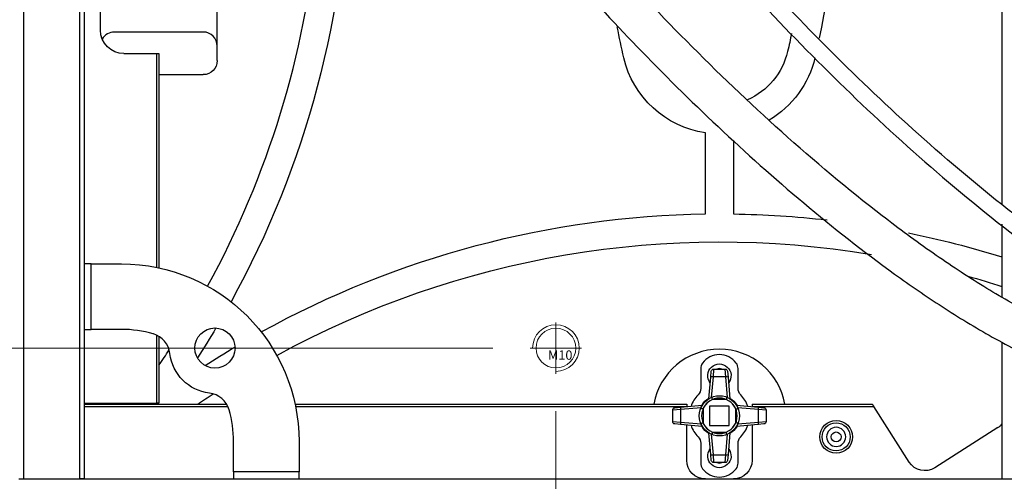
# Model space of a CAD drawing. Units: inches. Extents: x -379 to 18694, y -15718 to 1231.
# Drawn here: x 55 to 266, y -15018 to -14919 of the extents above; entities that cross this region are included whole.
import ezdxf
from ezdxf.lldxf.tags import DXFTag

# ---------------------------------------------------------------- set-up
doc = ezdxf.new("R2010")
doc.units = ezdxf.units.IN
doc.header["$MEASUREMENT"] = 0
for name, color, linetype, true_color in [('12', 7, 'Continuous', 0xffffff), ('14', 7, 'Continuous', 0xffffff), ('23', 7, 'Continuous', 0xffffff)]:
    doc.layers.add(name, color=color, linetype=linetype, true_color=true_color)
doc.layers.add('dim', color=82, linetype='Continuous', lineweight=9)
doc.layers.add('screw', color=33, linetype='Continuous', lineweight=13)
doc.styles.add('style2', font='romans.shx', dxfattribs={"oblique": 10})
doc.styles.add('TXT', font='txt.shx', dxfattribs={"bigfont": 'gbcbig.shx'})
tags = doc.linetypes.add('CENTER', pattern=[2, 1.25, -0.25, 0.25, -0.25]).pattern_tags.tags
tags[10:11] = [DXFTag(74, 4), DXFTag(75, 0), DXFTag(340, '0'), DXFTag(46, 0.0), DXFTag(50, 0.0), DXFTag(44, 0.0), DXFTag(45, 0.0)]
tags[8:9] = [DXFTag(74, 4), DXFTag(75, 0), DXFTag(340, '0'), DXFTag(46, 0.0), DXFTag(50, 0.0), DXFTag(44, 0.0), DXFTag(45, 0.0)]
tags[6:7] = [DXFTag(74, 4), DXFTag(75, 0), DXFTag(340, '0'), DXFTag(46, 0.0), DXFTag(50, 0.0), DXFTag(44, 0.0), DXFTag(45, 0.0)]
tags[4:5] = [DXFTag(74, 4), DXFTag(75, 0), DXFTag(340, '0'), DXFTag(46, 0.0), DXFTag(50, 0.0), DXFTag(44, 0.0), DXFTag(45, 0.0)]
tags = doc.linetypes.add('HIDDEN', pattern=[0.5, 0.25, -0.25]).pattern_tags.tags
tags[6:7] = [DXFTag(74, 4), DXFTag(75, 0), DXFTag(340, '0'), DXFTag(46, 0.0), DXFTag(50, 0.0), DXFTag(44, 0.0), DXFTag(45, 0.0)]
tags[4:5] = [DXFTag(74, 4), DXFTag(75, 0), DXFTag(340, '0'), DXFTag(46, 0.0), DXFTag(50, 0.0), DXFTag(44, 0.0), DXFTag(45, 0.0)]
doc.dimstyles.new('t20', dxfattribs={"dimtxt": 20, "dimasz": 9, "dimexe": 6, "dimexo": 6, "dimgap": 1, "dimtad": 0, "dimzin": 9, "dimdsep": 46, "dimtxsty": 'style2', "dimblk": 'CLOSEDBLANK', "dimcen": 0, "dimclrd": 256, "dimclre": 256, "dimazin": 0, "dimtfac": 1, "dimtofl": 0, "dimtmove": 0, "dimatfit": 1, "dimldrblk": 'CLOSEDBLANK', "dimfxl": 1, "dimtolj": 1, "dimlwd": 0, "dimlwe": 0, "dimarcsym": 0})

# ---------------------------------------------------------------- blocks, each defined once
blk = doc.blocks.new('screw_m10_k')
at = {"layer": 'screw', "color": 1, "linetype": 'CENTER', "ltscale": 5.08}
for p, q in [((0, -5.5), (0, 5.5)), ((-5.5, 0), (5.5, 0))]:
    blk.add_line(p, q, dxfattribs=at)
at = {"layer": 'screw', "color": 33}
blk.add_circle((0, 0), 4.25, dxfattribs=at)
at = {"layer": 'screw', "color": 92, "linetype": 'HIDDEN', "ltscale": 5.08}
blk.add_arc((0, 0), 5, 270, 180, dxfattribs=at)
at = {"layer": 'screw', "color": 6, "style": 'TXT'}
blk.add_text('M10', height=2, dxfattribs=at).set_placement((-1.7, -2.5))
blk = doc.blocks.new('_CLOSEDBLANK')
at = {"color": 0, "linetype": 'ByBlock'}
for p, q in [((-1, -0.1667), (-1, 0.1667)), ((-1, 0.1667), (0, 0)), ((0, 0), (-1, -0.1667))]:
    blk.add_line(p, q, dxfattribs=at)
blk = doc.blocks.new('*D97')
at = {"layer": 'Defpoints', "color": 0}
for p in [(170.18, -14994.85), (540.18, -14994.85), (170.18, -15144.13)]:
    blk.add_point(p, dxfattribs=at)
at = {"layer": 'dim', "lineweight": 0}
for p, q in [((170.18, -15002.84), (170.18, -15152.13)), ((540.18, -15002.84), (540.18, -15152.13)), ((202.18, -15144.13), (294.42, -15144.13)), ((508.18, -15144.13), (415.95, -15144.13))]:
    blk.add_line(p, q, dxfattribs=at)
at = {"layer": 'dim', "lineweight": 0, "xscale": 32, "yscale": 32, "zscale": 32, "rotation": 180}
blk.add_blockref('_CLOSEDBLANK', (170.18, -15144.13), dxfattribs=at)
at = {"layer": 'dim', "lineweight": 0, "xscale": 32, "yscale": 32, "zscale": 32}
blk.add_blockref('_CLOSEDBLANK', (540.18, -15144.13), dxfattribs=at)
at = {"layer": 'dim', "color": 0, "insert": (355.18, -15144.13), "char_height": 40, "attachment_point": 5, "style": 'style2'}
blk.add_mtext('\\A1;370', dxfattribs=at)
blk = doc.blocks.new('*D98')
at = {"layer": 'Defpoints', "color": 0}
for p in [(-147.63, -14473.35), (164.68, -14473.35), (164.68, -14989.35)]:
    blk.add_point(p, dxfattribs=at)
at = {"layer": 'dim', "lineweight": 0}
for p, q in [((156.69, -14473.35), (-155.63, -14473.35)), ((-147.63, -14505.35), (-147.63, -14670.53)), ((-147.63, -14957.35), (-147.63, -14792.17)), ((156.69, -14989.35), (-155.63, -14989.35))]:
    blk.add_line(p, q, dxfattribs=at)
at = {"layer": 'dim', "lineweight": 0, "xscale": 32, "yscale": 32, "zscale": 32}
for p, rotation in [((-147.63, -14473.35), 90), ((-147.63, -14989.35), 270)]:
    blk.add_blockref('_CLOSEDBLANK', p, dxfattribs=dict(at, rotation=rotation))
at = {"layer": 'dim', "color": 0, "insert": (-147.63, -14731.35), "char_height": 40, "attachment_point": 5, "rotation": 90, "style": 'style2'}
blk.add_mtext('\\A1;516', dxfattribs=at)

msp = doc.modelspace()

# ---------------------------------------------------------------- linework, layer by layer
at = {"layer": '12', "color": 7}
for p, q in [((56.184, -14881.349), (56.184, -15017.299)), ((68.184, -14881.349), (68.184, -15017.299)), ((69.184, -14881.349), (69.184, -15017.299)), ((72.684, -14921.349), (72.684, -14881.349)), ((265.684, -14881.349), (265.684, -14958.466)), ((77.684, -14926.349), (84.684, -14926.349)), ((84.684, -14926.349), (84.684, -14972.096)), ((85.184, -14926.349), (85.184, -14972.2)), ((265.684, -14962.824), (265.684, -14978.37)), ((84.684, -14986.596), (84.684, -15001.149)), ((85.184, -14986.863), (85.184, -15001.149)), ((265.684, -14988.075), (265.684, -15017.299)), ((69.184, -15001.149), (84.684, -15001.149)), ((69.185, -15001.349), (99.67, -15001.349)), ((69.185, -15001.849), (99.938, -15001.849)), ((85.184, -15001.149), (84.684, -15001.149)), ((114.334, -15001.349), (198.184, -15001.349)), ((114.439, -15001.849), (198.184, -15001.849)), ((198.184, -15001.349), (198.184, -15001.849)), ((198.184, -15001.888), (198.184, -15001.849)), ((212.184, -15001.349), (212.184, -15001.849)), ((212.184, -15001.349), (237.904, -15001.349)), ((212.184, -15001.849), (212.184, -15001.888)), ((212.184, -15001.849), (238.223, -15001.849)), ((245.787, -15013.723), (238.223, -15001.849)), ((198.184, -15013.349), (198.184, -15005.81)), ((212.184, -15005.81), (212.184, -15013.349)), ((264.833, -15006.332), (251.31, -15014.947)), ((55.184, -15017.299), (56.184, -15017.299)), ((55.384, -15017.349), (55.384, -15017.299)), ((55.384, -15017.349), (355.184, -15017.349)), ((56.184, -15017.299), (68.184, -15017.299)), ((69.184, -15017.299), (68.184, -15017.299)), ((265.684, -15017.299), (266.684, -15017.299))]:
    msp.add_line(p, q, dxfattribs=at)
at = {"layer": '12', "color": 13}
for p, q in [((70.684, -14971.349), (69.184, -14971.349)), ((70.684, -14985.349), (70.684, -14971.349)), ((70.684, -14971.349), (77.184, -14971.349)), ((69.184, -14985.349), (70.684, -14985.349)), ((77.184, -14985.349), (70.684, -14985.349)), ((101.184, -15015.849), (101.184, -15009.349)), ((115.184, -15009.349), (115.184, -15015.849)), ((115.184, -15015.849), (101.184, -15015.849)), ((101.184, -15015.849), (101.184, -15017.349)), ((115.184, -15017.349), (115.184, -15015.849))]:
    msp.add_line(p, q, dxfattribs=at)
at = {"layer": '12', "color": 9}
for p, q in [((62.584, -15017.299), (62.584, -15017.349)), ((67.584, -15017.349), (67.584, -15017.299))]:
    msp.add_line(p, q, dxfattribs=at)
at = {"layer": '12', "color": 13}
msp.add_circle((97.184, -14989.349), 4.3, dxfattribs=at)
at = {"layer": '12', "color": 7}
msp.add_circle((230.184, -15008.349), 3.5, dxfattribs=at)
at = {"layer": '12', "color": 7, "extrusion": (0, 0, -1)}
for centre, radius, start, end in [((-77.684, -14921.349), 5, 270, 0), ((-202.184, -15013.349), 4, 270, 0), ((-208.184, -15013.349), 4, 180, 270), ((-249.161, -15011.574), 4, 237.5, 327.5)]:
    msp.add_arc(centre, radius, start, end, dxfattribs=at)
at = {"layer": '12', "color": 13, "extrusion": (0, 0, -1)}
for centre, radius, start, end in [((-77.184, -15009.349), 38, 90, 180), ((-97.184, -14989.349), 9.716, 276.95254, 353.04746)]:
    msp.add_arc(centre, radius, start, end, dxfattribs=at)
at = {"layer": '12', "color": 13}
for centre, radius, start, end in [((77.184, -15009.349), 24, 73.51199, 90), ((82.577, -14991.13), 5, 6.95254, 73.51199), ((95.403, -15003.956), 5, 16.48801, 83.04746), ((77.184, -15009.349), 24, 0, 16.48801)]:
    msp.add_arc(centre, radius, start, end, dxfattribs=at)
at = {"layer": '12', "color": 7}
msp.add_arc((262.684, -15002.958), 4, 302.5, 318.59103, dxfattribs=at)
for points in [[(84.684, -14926.349), (84.892, -14926.349), (85.038, -14926.349), (85.182, -14926.349), (85.186, -14926.349)], [(237.903, -15001.347), (237.906, -15001.351), (237.998, -15001.495), (238.091, -15001.642), (238.223, -15001.849)]]:
    msp.add_open_spline(points, degree=2, knots=[0, 0, 0, 0.5, 0.5, 1, 1, 1], dxfattribs=at)
at = {"layer": '14', "color": 1}
for points, knots in [([(340.032, -14971.652), (340.081, -14972.841), (340.101, -14975.84), (339.576, -14980.124), (338.181, -14983.969), (336.484, -14986.505), (334.291, -14988.447), (330.361, -14990.279), (323.659, -14990.579), (314.688, -14988.497), (304.351, -14984.245), (293.25, -14978.204), (281.964, -14970.925), (267.355, -14960.31), (250.307, -14946.188), (231.229, -14928.327), (213.474, -14909.915), (195.067, -14888.901), (176.506, -14865.245), (158.38, -14838.751), (143.854, -14813.905), (132.473, -14791.515), (125.13, -14776.253), (119.621, -14766.104), (115.962, -14760.006), (112.116, -14754.443), (107.89, -14749.254), (103.357, -14744.473), (97.571, -14739.325), (90.061, -14733.798), (84.323, -14730.198), (81.055, -14728.356)], [0, 0, 0, 0, 0.0090641, 0.0228426, 0.0327108, 0.0400833, 0.0459663, 0.0549522, 0.0726854, 0.0958411, 0.1246899, 0.157373, 0.1917479, 0.2266168, 0.2944595, 0.3596595, 0.424946, 0.4885737, 0.5716933, 0.6531066, 0.732219, 0.7902061, 0.8441325, 0.8611869, 0.8782149, 0.8983319, 0.9126894, 0.9291901, 0.9484687, 0.9715773, 1, 1, 1, 1]), ([(79.309, -14731.389), (82.137, -14732.989), (87.164, -14736.109), (93.818, -14740.855), (100.074, -14746.127), (105.743, -14751.972), (110.633, -14758.347), (114.321, -14764.015), (117.411, -14769.337), (120.276, -14774.692), (123.09, -14780.239), (125.928, -14785.977), (131.021, -14796.327), (138.592, -14811.337), (150.145, -14831.789), (163.853, -14853.236), (179.83, -14875.348), (196.83, -14896.388), (214.637, -14916.326), (233.136, -14935.093), (252.874, -14953.073), (270.288, -14966.99), (284.844, -14977.055), (295.695, -14983.644), (306.241, -14988.947), (316.167, -14992.6), (324.041, -14994.019), (329.61, -14993.728), (332.586, -14993.002), (334.682, -14992.115), (336.366, -14991.159), (338.354, -14989.591), (340.574, -14986.934), (342.556, -14982.68), (343.533, -14977.39), (343.618, -14973.511), (343.547, -14971.678), (343.546, -14971.652)], [0, 0, 0, 0, 0.0241925, 0.0441851, 0.0609603, 0.0852755, 0.1049141, 0.1210107, 0.1358651, 0.150972, 0.1664519, 0.1823974, 0.1988409, 0.2526708, 0.307934, 0.3740639, 0.4424104, 0.5112247, 0.5756178, 0.6416012, 0.7075484, 0.774539, 0.807582, 0.8394319, 0.8691404, 0.895486, 0.9182015, 0.9282727, 0.9370274, 0.940983, 0.9453041, 0.9515115, 0.9598877, 0.9710434, 0.9862873, 0.9998076, 1, 1, 1, 1]), ([(303.564, -14987.378), (303.139, -14987.73), (302.269, -14988.308), (300.519, -14989.057), (298.201, -14989.552), (295.079, -14989.645), (291.361, -14989.212), (287.09, -14988.225), (280.608, -14986.074), (272.014, -14982.163), (261.498, -14976.169), (250.729, -14969.051), (236.104, -14958.268), (218.302, -14943.294), (198.208, -14924.109), (179.964, -14904.674), (164.045, -14885.974), (150.141, -14868.065), (137.531, -14850.269), (125.549, -14831.54), (114.265, -14811.706), (103.877, -14791.122), (95.645, -14773.923), (88.259, -14761.016), (82.918, -14753.498), (77.625, -14747.381), (73.295, -14743.143), (70.172, -14740.48), (69.018, -14739.541)], [0, 0, 0, 0, 0.0046678, 0.0088014, 0.0161307, 0.0246849, 0.0352515, 0.0478517, 0.0618621, 0.0932074, 0.1278318, 0.1645184, 0.2026778, 0.2819085, 0.3615856, 0.4380767, 0.5077207, 0.5695896, 0.6300672, 0.6923653, 0.7577539, 0.8230943, 0.8874257, 0.919006, 0.9488099, 0.9652863, 0.9874116, 1, 1, 1, 1]), ([(69.194, -14750.924), (69.289, -14751.016), (71.939, -14753.612), (76.414, -14758.699), (81.636, -14766.391), (85.62, -14773.334), (88.869, -14779.538), (91.75, -14785.294), (94.529, -14790.959), (97.392, -14796.796), (102.662, -14807.381), (110.86, -14822.996), (121.752, -14841.342), (132.693, -14857.996), (142.971, -14872.405), (153.333, -14885.908), (163.317, -14898.103), (174.862, -14911.413), (188.823, -14926.436), (205.896, -14943.217), (224.289, -14959.519), (240.49, -14972.165), (254.172, -14981.472), (264.882, -14987.88), (275.706, -14993.234), (284.681, -14996.402), (291.447, -14997.753), (296.469, -14998.124), (301.797, -14997.611), (306.097, -14995.928), (308.916, -14993.925), (310.457, -14992.454), (311.307, -14991.427), (311.655, -14990.96)], [0, 0, 0, 0, 0.0010937, 0.0306732, 0.0558383, 0.0778783, 0.0968556, 0.1137527, 0.1311178, 0.1490379, 0.1675235, 0.2289221, 0.2948684, 0.3439672, 0.3938087, 0.4413443, 0.4848765, 0.524306, 0.5872641, 0.6547233, 0.7225813, 0.7908712, 0.8249193, 0.859743, 0.8942886, 0.9249589, 0.9383616, 0.9514312, 0.9666214, 0.9824152, 0.9889832, 0.9951863, 1, 1, 1, 1])]:
    msp.add_open_spline(points, degree=3, knots=knots, dxfattribs=at)
at = {"layer": '23', "color": 0}
for p, q in [((97.684, -14927.859), (97.684, -14834.839)), ((94.684, -14921.749), (75.684, -14921.749)), ((85.184, -14930.859), (94.684, -14930.859)), ((202.184, -14960.659), (202.184, -14943.281)), ((208.184, -14944.955), (208.184, -14960.659)), ((201.184, -14993.749), (201.184, -14997.97)), ((203.944, -14993.849), (203.835, -14995.502)), ((203.944, -14993.849), (206.425, -14993.849)), ((206.533, -14995.502), (206.425, -14993.849)), ((209.184, -14997.97), (209.184, -14993.749)), ((202.931, -15000.187), (203.337, -14995.545)), ((203.337, -14995.545), (203.445, -14994.305)), ((203.835, -14995.502), (203.449, -14999.915)), ((206.533, -14995.502), (203.835, -14995.502)), ((206.919, -14999.915), (206.533, -14995.502)), ((206.923, -14994.305), (207.031, -14995.545)), ((207.031, -14995.545), (207.438, -15000.187)), ((206.664, -15000.349), (203.704, -15000.349)), ((84.258, -15001.349), (84.058, -15001.149)), ((196.837, -15002.5), (195.184, -15002.608)), ((195.184, -15005.09), (195.184, -15002.608)), ((195.641, -15002.11), (196.88, -15002.002)), ((201.25, -15002.114), (196.837, -15002.5)), ((196.837, -15002.5), (196.837, -15005.198)), ((196.88, -15002.002), (201.522, -15001.596)), ((201.684, -15002.369), (201.684, -15005.329)), ((207.284, -15001.749), (203.084, -15001.749)), ((203.084, -15001.749), (203.084, -15005.949)), ((207.284, -15001.749), (203.084, -15001.749)), ((203.084, -15001.749), (203.084, -15005.949)), ((207.284, -15005.949), (207.284, -15001.749)), ((207.284, -15005.949), (207.284, -15001.749)), ((208.684, -15005.329), (208.684, -15002.369)), ((208.847, -15001.596), (213.488, -15002.002)), ((213.532, -15002.5), (209.119, -15002.114)), ((213.488, -15002.002), (214.728, -15002.11)), ((213.532, -15005.198), (213.532, -15002.5)), ((215.184, -15002.608), (213.532, -15002.5)), ((215.184, -15002.608), (215.184, -15005.09)), ((195.184, -15005.09), (196.837, -15005.198)), ((196.88, -15005.696), (195.641, -15005.588)), ((196.837, -15005.198), (201.25, -15005.584)), ((201.522, -15006.102), (196.88, -15005.696)), ((203.084, -15005.949), (207.284, -15005.949)), ((203.084, -15005.949), (207.284, -15005.949)), ((213.488, -15005.696), (208.847, -15006.102)), ((209.119, -15005.584), (213.532, -15005.198)), ((214.728, -15005.588), (213.488, -15005.696)), ((213.532, -15005.198), (215.184, -15005.09)), ((203.337, -15012.153), (202.931, -15007.511)), ((203.449, -15007.783), (203.835, -15012.196)), ((203.704, -15007.349), (206.664, -15007.349)), ((206.533, -15012.196), (206.919, -15007.783)), ((207.438, -15007.511), (207.031, -15012.153)), ((201.184, -15009.728), (201.184, -15013.949)), ((209.184, -15013.949), (209.184, -15009.728)), ((203.445, -15013.392), (203.337, -15012.153)), ((203.835, -15012.196), (206.533, -15012.196)), ((203.835, -15012.196), (203.944, -15013.849)), ((206.425, -15013.849), (206.533, -15012.196)), ((207.031, -15012.153), (206.923, -15013.392)), ((206.425, -15013.849), (203.944, -15013.849))]:
    msp.add_line(p, q, dxfattribs=at)
for radius in [3, 1.049]:
    msp.add_circle((230.184, -15008.349), radius, dxfattribs=at)
at = {"layer": '23', "color": 0, "extrusion": (0, 0, -1)}
msp.add_circle((-230.184, -15008.349), 2.043, dxfattribs=at)
at = {"layer": '23', "color": 0}
for centre, radius, start, end in [((-77.103, -14881.349), 197, 331.2472, 17.79474), ((75.684, -14924.749), 3, 90, 150.60098), ((94.684, -14924.749), 3, 359.99995, 90), ((-77.103, -14881.349), 197, 325.46679, 326.61307), ((205.184, -15003.849), 14.25, 90, 169.8975), ((205.184, -15003.849), 14.25, 10.1025, 90), ((205.184, -14995.249), 4.5, 36.8699, 143.1301), ((203.184, -14993.749), 2, 143.1301, 180), ((205.184, -14995.249), 1.5, 68.95686, 111.0431), ((207.184, -14993.749), 2, 0, 36.8699), ((205.184, -15003.849), 6.4, 135.58469, 161.38318), ((205.184, -15003.849), 3.8, 112.91954, 247.08046), ((205.184, -15003.849), 3.8, 22.91954, 157.08046), ((205.184, -15003.849), 3.8, 292.91954, 67.08046), ((205.184, -15003.849), 6.4, 18.61682, 44.41531), ((205.184, -15003.849), 6.4, 198.61682, 224.41531), ((205.184, -15003.849), 3.8, 202.91954, 337.08046), ((205.184, -15003.849), 6.4, 315.58469, 341.38318), ((203.184, -15013.949), 2, 180, 216.8699), ((205.184, -15012.449), 4.5, 216.8699, 323.1301), ((205.184, -15012.449), 1.5, 248.96252, 291.03752), ((207.184, -15013.949), 2, 323.1301, 0)]:
    msp.add_arc(centre, radius, start, end, dxfattribs=at)
at = {"layer": '23', "color": 0, "extrusion": (0, 0, -1)}
for centre, radius, start, end in [((77.103, -14881.349), 203, 180.84677, 208.89488), ((-27.897, -14881.349), 203, 180.84677, 191.85827), ((-382.472, -14881.349), 203, 346.93329, 348.83388), ((-27.897, -14881.349), 197, 191.91806, 193.06671), ((-205.184, -14922.496), 15, 193.06671, 246.47765), ((-94.684, -14927.859), 3, 180.00007, 270), ((-205.184, -14922.496), 21, 278.21321, 346.93329), ((-205.184, -14922.496), 21, 193.06671, 239.45384), ((-205.184, -15163.636), 203, 61.10512, 89.15323), ((-205.184, -15163.636), 197, 61.2472, 99.51666), ((-205.184, -15163.636), 203, 90.84677, 96.52645), ((-205.184, -15163.636), 203, 101.4992, 107.33931), ((-205.184, -15163.636), 197, 105.67537, 107.88476), ((77.103, -14881.349), 203, 210.72113, 212.84825), ((-205.184, -15163.636), 203, 57.15175, 59.27887), ((-205.184, -14995.249), 2.5, 321.53625, 218.46375), ((-203.944, -14994.349), 0.5, 5, 90), ((-206.425, -14994.349), 0.5, 90, 175), ((-199.184, -14997.97), 2, 180, 224.41531), ((-211.184, -14997.97), 2, 315.58469, 0), ((-205.184, -15163.636), 197, 55.46679, 56.61307), ((-205.184, -15003.849), 4.3, 291.5289, 68.4711), ((-205.184, -15003.849), 4.3, 21.5289, 158.4711), ((-205.184, -15003.849), 4.4, 30.64257, 59.35995), ((-205.184, -15003.849), 4.3, 111.5289, 248.4711), ((-205.184, -15003.849), 4.4, 120.64005, 149.35742), ((-195.684, -15002.608), 0.5, 0, 85), ((-214.684, -15002.608), 0.5, 95, 180), ((-195.684, -15005.09), 0.5, 275, 0), ((-205.184, -15003.849), 4.3, 201.5289, 338.4711), ((-205.184, -15003.849), 4.4, 300.64005, 329.35742), ((-205.184, -15003.849), 4.4, 210.64257, 239.35995), ((-214.684, -15005.09), 0.5, 180, 265), ((-199.184, -15009.728), 2, 135.58469, 180), ((-211.184, -15009.728), 2, 0, 44.41531), ((-205.184, -15012.449), 2.5, 141.53062, 38.46937), ((-203.944, -15013.349), 0.5, 270, 355), ((-206.425, -15013.349), 0.5, 185, 270)]:
    msp.add_arc(centre, radius, start, end, dxfattribs=at)
at = {"layer": '23', "color": 0}
for centre, major_axis, start_param, end_param in [((203.835, -14995.588), (-0.498, 0.044), 4.727524, 6.2831853), ((206.533, -14995.588), (-0.498, -0.044), 3.1415927, 4.697254), ((196.924, -15002.5), (0.044, -0.498), 3.1415927, 4.697254), ((213.445, -15002.5), (0.044, 0.498), 4.727524, 6.2831853), ((196.924, -15005.198), (-0.044, -0.498), 4.727524, 6.2831853), ((213.445, -15005.198), (-0.044, 0.498), 3.1415927, 4.697254), ((203.835, -15012.109), (0.498, 0.044), 3.1415927, 4.697254), ((206.533, -15012.109), (0.498, -0.044), 4.727524, 6.2831853)]:
    msp.add_ellipse(centre, major_axis=major_axis, ratio=0.1730072, start_param=start_param, end_param=end_param, dxfattribs=at)
for points, knots in [([(203.704, -15000.349), (203.691, -15000.284), (203.678, -15000.219), (203.654, -15000.099), (203.644, -15000.043), (203.63, -14999.974), (203.626, -14999.953), (203.619, -14999.916), (203.616, -14999.9), (203.611, -14999.875), (203.609, -14999.865), (203.607, -14999.853), (203.606, -14999.848)], [0, 0, 0, 0, 0.25, 0.25, 0.5, 0.5, 0.625, 0.625, 0.75, 0.75, 0.875, 1, 1, 1, 1]), ([(206.762, -14999.849), (206.759, -14999.865), (206.757, -14999.875), (206.752, -14999.9), (206.749, -14999.916), (206.742, -14999.953), (206.738, -14999.974), (206.725, -15000.043), (206.714, -15000.099), (206.69, -15000.219), (206.677, -15000.284), (206.664, -15000.349)], [0, 0, 0, 0, 0.25, 0.25, 0.375, 0.375, 0.5, 0.5, 0.75, 0.75, 1, 1, 1, 1]), ([(201.684, -15002.369), (201.62, -15002.356), (201.554, -15002.343), (201.434, -15002.319), (201.379, -15002.308), (201.309, -15002.295), (201.288, -15002.291), (201.251, -15002.284), (201.236, -15002.281), (201.21, -15002.276), (201.2, -15002.274), (201.188, -15002.272), (201.184, -15002.271)], [0, 0, 0, 0, 0.25, 0.25, 0.5, 0.5, 0.625, 0.625, 0.75, 0.75, 0.875, 1, 1, 1, 1]), ([(208.684, -15002.369), (208.749, -15002.356), (208.815, -15002.343), (208.934, -15002.319), (208.99, -15002.308), (209.059, -15002.295), (209.081, -15002.291), (209.117, -15002.284), (209.133, -15002.281), (209.158, -15002.276), (209.168, -15002.274), (209.18, -15002.272), (209.185, -15002.271)], [0, 0, 0, 0, 0.25, 0.25, 0.5, 0.5, 0.625, 0.625, 0.75, 0.75, 0.875, 1, 1, 1, 1]), ([(201.184, -15005.427), (201.2, -15005.424), (201.21, -15005.422), (201.236, -15005.417), (201.251, -15005.414), (201.288, -15005.407), (201.309, -15005.403), (201.379, -15005.39), (201.434, -15005.379), (201.554, -15005.355), (201.62, -15005.342), (201.684, -15005.329)], [0, 0, 0, 0, 0.25, 0.25, 0.375, 0.375, 0.5, 0.5, 0.75, 0.75, 1, 1, 1, 1]), ([(209.184, -15005.427), (209.168, -15005.424), (209.158, -15005.422), (209.133, -15005.417), (209.117, -15005.414), (209.081, -15005.407), (209.059, -15005.403), (208.99, -15005.39), (208.934, -15005.379), (208.815, -15005.355), (208.749, -15005.342), (208.684, -15005.329)], [0, 0, 0, 0, 0.25, 0.25, 0.375, 0.375, 0.5, 0.5, 0.75, 0.75, 1, 1, 1, 1]), ([(203.704, -15007.349), (203.691, -15007.413), (203.678, -15007.479), (203.654, -15007.599), (203.644, -15007.655), (203.63, -15007.724), (203.626, -15007.745), (203.619, -15007.782), (203.616, -15007.797), (203.611, -15007.823), (203.609, -15007.833), (203.607, -15007.845), (203.606, -15007.85)], [0, 0, 0, 0, 0.25, 0.25, 0.5, 0.5, 0.625, 0.625, 0.75, 0.75, 0.875, 1, 1, 1, 1]), ([(206.762, -15007.849), (206.759, -15007.833), (206.757, -15007.823), (206.752, -15007.797), (206.749, -15007.782), (206.742, -15007.745), (206.738, -15007.724), (206.725, -15007.655), (206.714, -15007.599), (206.69, -15007.479), (206.677, -15007.413), (206.664, -15007.349)], [0, 0, 0, 0, 0.25, 0.25, 0.375, 0.375, 0.5, 0.5, 0.75, 0.75, 1, 1, 1, 1])]:
    msp.add_open_spline(points, degree=3, knots=knots, dxfattribs=at)

# ---------------------------------------------------------------- block references
at = {"layer": 'screw', "color": 0}
msp.add_blockref('screw_m10_k', (170.184, -14989.349), dxfattribs=at)

# ---------------------------------------------------------------- dimensions: what is measured, and where the dimension line sits
at = {"layer": 'dim', "color": 0}
dim = msp.add_linear_dim(base=(-147.629, -14473.349), p1=(164.684, -14989.349), p2=(164.684, -14473.349), angle=90, dimstyle='t20', override={"dimtxt": 40, "dimasz": 32, "dimexe": 7.996, "dimexo": 7.996, "dimgap": 7.996, "dimfxl": 5}, dxfattribs=at)
dim.commit()
dim.dimension.update_dxf_attribs({"geometry": '*D98', "text_midpoint": (-147.629, -14731.349)})
dim = msp.add_linear_dim(base=(170.184, -15144.133), p1=(540.184, -14994.849), p2=(170.184, -14994.849), dimstyle='t20', override={"dimtxt": 40, "dimasz": 32, "dimexe": 7.996, "dimexo": 7.996, "dimgap": 7.996, "dimfxl": 5}, dxfattribs=at)
dim.commit()
dim.dimension.update_dxf_attribs({"geometry": '*D97', "text_midpoint": (355.184, -15144.133)})

doc.saveas('drawing.dxf')
